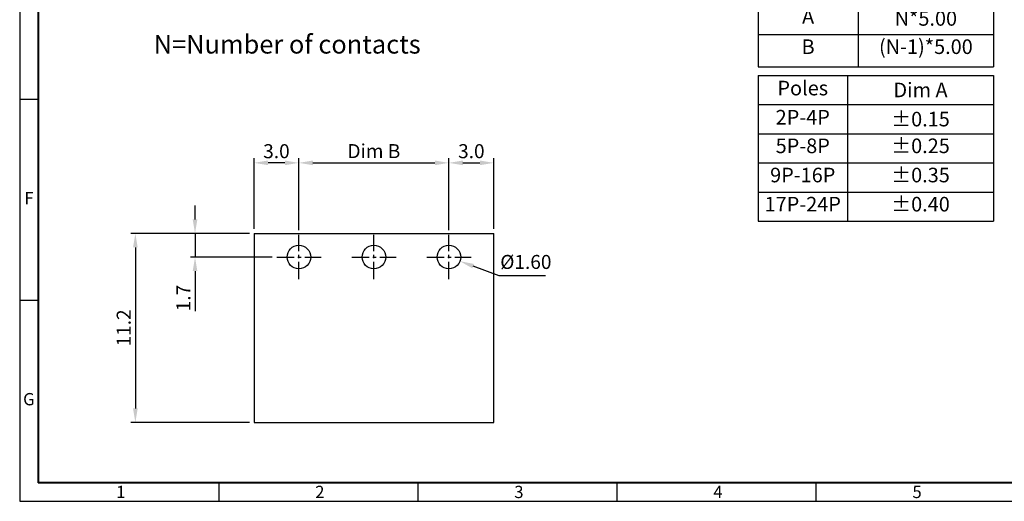
# Model space of a CAD drawing. Extents: x -505 to -78, y -11 to 291.
# Drawn here: x -505 to -294, y -11 to 92 of the extents above; entities that cross this region are included whole.
import ezdxf

# ---------------------------------------------------------------- set-up
doc = ezdxf.new("R2010")
doc.units = 0
doc.header["$LTSCALE"] = 3
doc.linetypes.add('CENTER', pattern=[2, 1.25, -0.25, 0.25, -0.25])
doc.linetypes.add('PHANTOM', pattern=[63.5, 31.75, -6.35, 6.35, -6.35, 6.35, -6.35])
doc.layers.get('0').update_dxf_attribs({"linetype": 'CONTINUOUS'})
doc.layers.get('DEFPOINTS').update_dxf_attribs({"linetype": 'CONTINUOUS'})
for name, color, linetype in [('1', 1, 'CONTINUOUS'), ('22', 6, 'CENTER'), ('Border', 1, 'CONTINUOUS')]:
    doc.layers.add(name, color=color, linetype=linetype)
doc.styles.add('A', font='ROMANS.shx', dxfattribs={"height": 1})
doc.styles.get("Standard").update_dxf_attribs({"font": 'ISOCP.shx', "bigfont": 'chineset.shx'})
doc.dimstyles.new('AAA', dxfattribs={"dimtxt": 3, "dimasz": 3, "dimexe": 1, "dimexo": 1, "dimgap": 1, "dimtad": 1, "dimlfac": 0.5, "dimdsep": 46, "dimlunit": 6, "dimtxsty": 'Standard', "dimcen": 0.5, "dimadec": 0, "dimazin": 0, "dimtfac": 1, "dimtmove": 0, "dimatfit": 3, "dimfxl": 1, "dimtolj": 1, "dimtzin": 0, "dimarcsym": 0})
doc.dimstyles.new('RAD', dxfattribs={"dimtxt": 3, "dimasz": 3, "dimexe": 1, "dimexo": 1, "dimgap": 1.5, "dimtad": 1, "dimtoh": 1, "dimdec": 1, "dimlfac": 0.25, "dimzin": 1, "dimdsep": 46, "dimtxsty": 'Standard', "dimcen": 0, "dimclrd": 256, "dimclre": 256, "dimclrt": 256, "dimadec": 0, "dimazin": 0, "dimtfac": 1, "dimtdec": 1, "dimtofl": 0, "dimtmove": 0, "dimatfit": 3, "dimfxl": 1, "dimtolj": 1, "dimarcsym": 0})

# ---------------------------------------------------------------- blocks, each defined once
blk = doc.blocks.new('*D38')
at = {"layer": '1', "color": 0, "lineweight": -2, "transparency": 16777216}
for p, q in [((-454.47, 47.29), (-454.47, 62.43)), ((-447.84, 61.43), (-451.47, 61.43)), ((-444.84, 46.98), (-444.84, 62.43))]:
    blk.add_line(p, q, dxfattribs=at)
at = {"layer": '1', "color": 0, "transparency": 16777216}
for points in [[(-451.47, 61.93), (-451.47, 60.93), (-454.47, 61.43)], [(-447.84, 61.93), (-447.84, 60.93), (-444.84, 61.43)]]:
    blk.add_solid(points, dxfattribs=at)
at = {"layer": 'DEFPOINTS', "color": 0, "transparency": 16777216}
for p in [(-454.47, 61.43), (-454.47, 46.29), (-444.84, 45.98)]:
    blk.add_point(p, dxfattribs=at)
at = {"layer": '1', "color": 0, "transparency": 16777216, "insert": (-449.66, 63.93), "char_height": 3, "attachment_point": 5}
blk.add_mtext('\\A1;3.0', dxfattribs=at)
blk = doc.blocks.new('*D39')
at = {"layer": '1', "color": 0, "lineweight": -2, "transparency": 16777216}
for p, q in [((-444.84, 46.98), (-444.84, 62.43)), ((-441.84, 61.43), (-415.67, 61.43)), ((-412.67, 46.98), (-412.67, 62.43))]:
    blk.add_line(p, q, dxfattribs=at)
at = {"layer": '1', "color": 0, "transparency": 16777216}
for points in [[(-441.84, 61.93), (-441.84, 60.93), (-444.84, 61.43)], [(-415.67, 61.93), (-415.67, 60.93), (-412.67, 61.43)]]:
    blk.add_solid(points, dxfattribs=at)
at = {"layer": 'DEFPOINTS', "color": 0, "transparency": 16777216}
for p in [(-412.67, 61.43), (-444.84, 45.98), (-412.67, 45.98)]:
    blk.add_point(p, dxfattribs=at)
at = {"layer": '1', "color": 0, "transparency": 16777216, "insert": (-428.76, 63.95), "char_height": 3, "attachment_point": 5}
blk.add_mtext('\\A1;Dim B', dxfattribs=at)
blk = doc.blocks.new('*D40')
at = {"layer": '1', "color": 0, "lineweight": -2, "transparency": 16777216}
for p, q in [((-412.67, 46.98), (-412.67, 62.43)), ((-409.67, 61.43), (-406.04, 61.43)), ((-403.04, 47.29), (-403.04, 62.43))]:
    blk.add_line(p, q, dxfattribs=at)
at = {"layer": '1', "color": 0, "transparency": 16777216}
for points in [[(-409.67, 61.93), (-409.67, 60.93), (-412.67, 61.43)], [(-406.04, 61.93), (-406.04, 60.93), (-403.04, 61.43)]]:
    blk.add_solid(points, dxfattribs=at)
at = {"layer": 'DEFPOINTS', "color": 0, "transparency": 16777216}
for p in [(-403.04, 61.43), (-412.67, 45.98), (-403.04, 46.29)]:
    blk.add_point(p, dxfattribs=at)
at = {"layer": '1', "color": 0, "transparency": 16777216, "insert": (-407.86, 63.93), "char_height": 3, "attachment_point": 5}
blk.add_mtext('\\A1;3.0', dxfattribs=at)
blk = doc.blocks.new('*D41')
at = {"layer": '1', "color": 0, "lineweight": -2, "transparency": 16777216}
for p, q in [((-467.12, 49.29), (-467.12, 52.29)), ((-455.47, 46.29), (-468.12, 46.29)), ((-467.12, 46.29), (-467.12, 41.23)), ((-450.59, 41.23), (-468.12, 41.23)), ((-467.12, 38.23), (-467.12, 29.63))]:
    blk.add_line(p, q, dxfattribs=at)
at = {"layer": '1', "color": 0, "transparency": 16777216}
for points in [[(-467.62, 49.29), (-466.62, 49.29), (-467.12, 46.29)], [(-467.62, 38.23), (-466.62, 38.23), (-467.12, 41.23)]]:
    blk.add_solid(points, dxfattribs=at)
at = {"layer": 'DEFPOINTS', "color": 0, "transparency": 16777216}
for p in [(-454.47, 46.29), (-467.12, 41.23), (-449.59, 41.23)]:
    blk.add_point(p, dxfattribs=at)
at = {"layer": '1', "color": 0, "transparency": 16777216, "insert": (-469.62, 32.43), "char_height": 3, "attachment_point": 5, "rotation": 90}
blk.add_mtext('\\A1;1.7', dxfattribs=at)
blk = doc.blocks.new('*D42')
at = {"layer": '1', "color": 0, "lineweight": -2, "transparency": 16777216}
for p, q in [((-455.47, 46.29), (-480.92, 46.29)), ((-479.92, 43.29), (-479.92, 8.76)), ((-455.47, 5.76), (-480.92, 5.76))]:
    blk.add_line(p, q, dxfattribs=at)
at = {"layer": '1', "color": 0, "transparency": 16777216}
for points in [[(-480.42, 43.29), (-479.42, 43.29), (-479.92, 46.29)], [(-480.42, 8.76), (-479.42, 8.76), (-479.92, 5.76)]]:
    blk.add_solid(points, dxfattribs=at)
at = {"layer": 'DEFPOINTS', "color": 0, "transparency": 16777216}
for p in [(-454.47, 46.29), (-479.92, 5.76), (-454.47, 5.76)]:
    blk.add_point(p, dxfattribs=at)
at = {"layer": '1', "color": 0, "transparency": 16777216, "insert": (-482.42, 26.03), "char_height": 3, "attachment_point": 5, "rotation": 90}
blk.add_mtext('\\A1;11.2', dxfattribs=at)
blk = doc.blocks.new('*D43')
at = {"layer": '1', "lineweight": -2, "transparency": 16777216}
for p, q in [((-401.87, 37.18), (-407.49, 39.29)), ((-391.97, 37.18), (-401.87, 37.18))]:
    blk.add_line(p, q, dxfattribs=at)
at = {"layer": '1', "transparency": 16777216}
blk.add_solid([(-407.31, 39.75), (-407.66, 38.82), (-410.3, 40.34)], dxfattribs=at)
at = {"layer": 'DEFPOINTS', "color": 0, "transparency": 16777216}
for p in [(-415.04, 42.12), (-410.3, 40.34)]:
    blk.add_point(p, dxfattribs=at)
at = {"layer": '1', "transparency": 16777216, "insert": (-396.17, 40.18), "char_height": 3, "attachment_point": 5}
blk.add_mtext('\\A1;%%C1.60', dxfattribs=at)
blk = doc.blocks.new('*T44')
at = {"color": 0, "linetype": 'ByBlock', "lineweight": -2, "transparency": 16777216}
for p, q in [((0, 0), (50.51, 0)), ((0, 0), (0, -22.36)), ((50.51, 0), (50.51, -22.36)), ((0, -8.53), (50.51, -8.53)), ((21.49, -8.53), (21.49, -22.36)), ((0, -15.45), (50.51, -15.45)), ((0, -22.36), (50.51, -22.36))]:
    blk.add_line(p, q, dxfattribs=at)
at = {"color": 0, "transparency": 16777216}
for s, insert, char_height, width, attachment_point in [('Dimensions', (25.26, -4.27), 4.344, 48.4283, 5), ('A', (10.74, -11.99), 3.13, 19.4025, 5), ('\\A1;{\\C7;N*5.00}', (36, -11.99), 3.1276, 26.9408, 5), ('B', (10.74, -16.49), 3.13, 19.4025, 2), ('\\A1;{\\C7;(N-1)*5.00}', (36, -16.49), 3.1276, 26.9408, 2)]:
    blk.add_mtext(s, dxfattribs=dict(at, insert=insert, char_height=char_height, width=width, attachment_point=attachment_point))
blk = doc.blocks.new('*T45')
at = {"color": 0, "linetype": 'ByBlock', "lineweight": -2, "transparency": 16777216}
for p, q in [((0, 0), (50.51, 0)), ((0, 0), (0, -31.28)), ((19.18, 0), (19.18, -31.28)), ((50.51, 0), (50.51, -31.28)), ((0, -6.26), (50.51, -6.26)), ((0, -12.51), (50.51, -12.51)), ((0, -18.77), (50.51, -18.77)), ((0, -25.02), (50.51, -25.02)), ((0, -31.28), (50.51, -31.28))]:
    blk.add_line(p, q, dxfattribs=at)
at = {"color": 0, "transparency": 16777216}
for s, insert, char_height, width, attachment_point in [('Poles', (9.59, -3.13), 3.128, 17.0917, 5), ('\\A1;{\\C7;Dim A}', (34.85, -3.13), 3.1276, 29.2515, 5), ('2P-4P', (9.59, -9.38), 3.128, 17.0917, 5), ('\\A1;{\\C7;%%P0.15}', (34.85, -9.38), 3.1276, 29.2515, 5), ('5P-8P', (9.59, -13.55), 3.128, 17.0917, 2), ('\\A1;{\\C7;%%P0.25}', (34.85, -13.55), 3.1276, 29.2515, 2), ('9P-16P', (9.59, -19.81), 3.128, 17.0917, 2), ('%%P0.35', (34.85, -19.81), 3.128, 29.2515, 2), ('17P-24P', (9.59, -26.06), 3.128, 17.0917, 2), ('\\A1;{\\C7;%%P0.40}', (34.85, -26.06), 3.1276, 29.2515, 2)]:
    blk.add_mtext(s, dxfattribs=dict(at, insert=insert, char_height=char_height, width=width, attachment_point=attachment_point))

msp = doc.modelspace()

# ---------------------------------------------------------------- linework, layer by layer
for centre in [(-444.842, 41.228), (-428.756, 41.228), (-412.669, 41.228)]:
    msp.add_circle(centre, 2.533)
at = {"layer": '1', "linetype": 'PHANTOM', "ltscale": 15}
for p, q in [((-454.469, 46.295), (-454.469, 5.762)), ((-454.469, 46.295), (-403.042, 46.295)), ((-403.042, 5.762), (-403.042, 46.295)), ((-454.469, 5.762), (-403.042, 5.762))]:
    msp.add_line(p, q, dxfattribs=at)
at = {"layer": '22'}
for p, q in [((-444.842, 36.478), (-444.842, 45.978)), ((-428.756, 36.478), (-428.756, 45.978)), ((-412.669, 36.478), (-412.669, 45.978)), ((-449.592, 41.228), (-440.092, 41.228)), ((-433.506, 41.228), (-424.006, 41.228)), ((-417.419, 41.228), (-407.919, 41.228))]:
    msp.add_line(p, q, dxfattribs=at)
at = {"layer": 'Border', "linetype": 'Continuous'}
for p, q in [((-504.724, 290.721), (-504.724, -11.154)), ((-504.724, 75.096), (-500.776, 75.096)), ((-504.724, 31.971), (-500.776, 31.971)), ((-462.031, -7.206), (-462.031, -11.154)), ((-419.337, -7.206), (-419.337, -11.154)), ((-376.643, -7.206), (-376.643, -11.154)), ((-333.949, -7.206), (-333.949, -11.154)), ((-504.724, -11.154), (-77.787, -11.154))]:
    msp.add_line(p, q, dxfattribs=at)
at = {"layer": 'Border', "color": 4, "linetype": 'Continuous', "lineweight": 40}
for p in [(-500.776, 286.772), (-81.735, -7.206)]:
    msp.add_line(p, (-500.776, -7.206), dxfattribs=at)

# ---------------------------------------------------------------- block references
for name, p in [('*T44', (-346.379, 104.394)), ('*T45', (-346.379, 80.193))]:
    msp.add_blockref(name, p)

# ---------------------------------------------------------------- texts
at = {"layer": '1', "insert": (-475.995, 88.866), "char_height": 4, "width": 62.3547, "attachment_point": 1}
msp.add_mtext('N=Number of contacts', dxfattribs=at)
at = {"layer": 'Border', "linetype": 'Continuous', "char_height": 2.632, "style": 'A'}
for s, insert, width, attachment_point in [('F', (-502.75, 53.533), 1.44066, 5), ('G', (-502.75, 10.408), 1.44066, 5), ('1', (-484.046, -7.828), 1.44059, 1), ('2', (-441.352, -7.828), 1.44066, 1), ('3', (-398.658, -7.828), 1.44066, 1), ('4', (-355.964, -7.828), 1.44066, 1), ('5', (-313.271, -7.828), 1.44066, 1)]:
    msp.add_mtext(s, dxfattribs=dict(at, insert=insert, width=width, attachment_point=attachment_point))

# ---------------------------------------------------------------- dimensions: what is measured, and where the dimension line sits
at = {"layer": '1'}
dim = msp.add_linear_dim(base=(-412.669, 61.426), p1=(-444.842, 45.978), p2=(-412.669, 45.978), text='Dim B', dimstyle='AAA', override={"dimdec": 1}, dxfattribs=at)
dim.commit()
dim.dimension.update_dxf_attribs({"geometry": '*D39', "text_midpoint": (-428.756, 61.426), "dimtype": 160})
for base, p1, p2, picture, middle in [((-454.469, 61.426), (-444.842, 45.978), (-454.469, 46.295), '*D38', (-449.656, 63.926)), ((-403.042, 61.426), (-412.669, 45.978), (-403.042, 46.295), '*D40', (-407.856, 63.926))]:
    dim = msp.add_linear_dim(base=base, p1=p1, p2=p2, text='3.0', dimstyle='AAA', override={"dimdec": 1}, dxfattribs=at)
    dim.commit()
    dim.dimension.update_dxf_attribs({"geometry": picture, "text_midpoint": middle})
for base, p2, text, picture, middle in [((-467.121, 41.228), (-449.592, 41.228), '1.7', '*D41', (-469.621, 32.428)), ((-479.917, 5.762), (-454.469, 5.762), '11.2', '*D42', (-482.417, 26.028))]:
    dim = msp.add_linear_dim(base=base, p1=(-454.469, 46.295), p2=p2, angle=90, text=text, dimstyle='AAA', override={"dimdec": 1}, dxfattribs=at)
    dim.commit()
    dim.dimension.update_dxf_attribs({"geometry": picture, "text_midpoint": middle})
dim = msp.add_diameter_dim_2p(p1=(-415.041, 42.117), p2=(-410.297, 40.339), text='%%C1.60', dimstyle='RAD', dxfattribs=at)
dim.commit()
dim.dimension.update_dxf_attribs({"geometry": '*D43', "text_midpoint": (-396.168, 40.181)})

doc.saveas('drawing.dxf')
